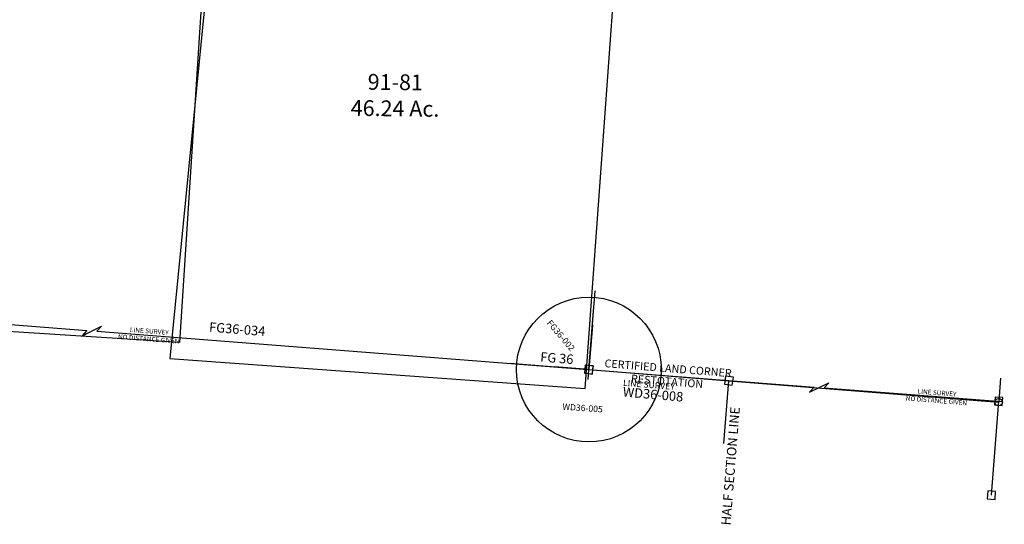
# Model space of a CAD drawing. Units: feet. Extents: x 2000084 to 2040269, y 563613 to 586584.
# Drawn here: x 2033049 to 2036171, y 568411 to 570012 of the extents above; entities that cross this region are included whole.
import ezdxf

# ---------------------------------------------------------------- set-up
doc = ezdxf.new("R2010")
doc.units = ezdxf.units.FT
doc.header["$MEASUREMENT"] = 0
doc.layers.get('0').update_dxf_attribs({"linetype": 'CONTINUOUS'})
doc.layers.add('DEED', color=30, linetype='CONTINUOUS')
doc.layers.add('SURVEY', color=2, linetype='CONTINUOUS')
doc.styles.get("Standard").update_dxf_attribs({"font": 'romans.shx', "height": 400})

# ---------------------------------------------------------------- blocks, each defined once
blk = doc.blocks.new('FALLS GOREFGA$C57F7032B')
at = {"layer": 'DEED'}
blk.add_lwpolyline([(1604.6, 1236.6), (2203.6, 1193.3), (2110, -101.5), (497.2, 15), (187.7, 2684), (1086.2, 2619.1), (1194.7, 2551), (1405.2, 2488), (1747.5, 2340), (1812.9, 2276.6), (1781.1, 2170.4), (1699.7, 2162.7), (1663.3, 2009.9), (1650.7, 1897.1), (1777.3, 1710.2), (1797.9, 1550.5), (1746.5, 1388.9), (1614.2, 1189.9)], dxfattribs=at)
at = {"layer": 'DEED', "insert": (1191.7, 1120.7), "char_height": 50, "width": 648.983, "attachment_point": 5, "rotation": 355.8651}
blk.add_mtext('93 Ac.\\PDeed', dxfattribs=at)
blk = doc.blocks.new('FALLS GOREFGA$C1D444169')
at = {"layer": 'SURVEY', "color": 2, "linetype": 'Continuous', "ltscale": 15}
for p, q in [((244.1, 499.3), (263.9, 748.5)), ((-5.1, 519.1), (493.3, 479.5))]:
    blk.add_line(p, q, dxfattribs=at)
blk.add_lwpolyline([(230.6, 487.8), (255.5, 485.8), (257.5, 510.8), (232.6, 512.8)], close=True, dxfattribs=at)
blk.add_circle((244.1, 499.3), 229.7, dxfattribs=at)
at = {"layer": 'SURVEY', "color": 1, "char_height": 20, "width": 244.653, "attachment_point": 5}
for s, insert, rotation in [('FG36-002', (153.4, 605.6), 310.3628), ('WD36-005', (224, 374.8), 356.0656)]:
    blk.add_mtext(s, dxfattribs=dict(at, insert=insert, rotation=rotation))
at = {"layer": 'SURVEY', "color": 2, "linetype": 'Continuous', "ltscale": 15, "insert": (493.3, 479.5), "char_height": 25, "width": 413.57, "attachment_point": 5, "rotation": 355.4503}
blk.add_mtext('CERTIFIED LAND CORNER RESTOTATION', dxfattribs=at)
blk = doc.blocks.new('FALLS GOREFGA$C6F4344F1')
at = {"layer": 'SURVEY', "color": 3, "linetype": 'Continuous', "ltscale": 15}
for p, q in [((-99.7, 291.1), (-83.8, 490.5)), ((-99.7, 291.1), (-209, 299.8)), ((-99.7, 291.1), (344.4, 255.7)), ((328.5, 56.4), (344.4, 255.7)), ((344.4, 255.7), (1199.5, 187.7))]:
    blk.add_line(p, q, dxfattribs=at)
for points in [[(-113.8, 280.5), (-89.1, 276.9), (-85.6, 301.7), (-110.3, 305.2)], [(330.3, 245.1), (355, 241.6), (358.5, 266.4), (333.8, 269.9)]]:
    blk.add_lwpolyline(points, close=True, dxfattribs=at)
blk.add_circle((1199.5, 187.7), 11.9, dxfattribs=at)
at = {"layer": 'SURVEY', "color": 3, "linetype": 'Continuous', "ltscale": 15, "attachment_point": 1}
for s, insert, char_height, width, rotation in [('FG 36', (-252.6, 346.5), 30, 171.838, 355.4503), ('LINE SURVEY', (9.6, 259.4), 20, 364.912, 355.4503), ('HALF SECTION LINE', (319.4, -201.7), 30, 508.576, 85.4503)]:
    blk.add_mtext(s, dxfattribs=dict(at, insert=insert, char_height=char_height, width=width, rotation=rotation))
at = {"layer": 'SURVEY', "color": 1, "insert": (103.5, 208.5), "char_height": 30, "width": 244.653, "attachment_point": 5, "rotation": 355.0411}
blk.add_mtext('WD36-008', dxfattribs=at)
blk = doc.blocks.new('FALLS GOREFGA$C4F5428C4')
at = {"color": 4, "linetype": 'Continuous', "ltscale": 15}
for p, q in [((2359.8, -165.8), (2361.8, -134.4)), ((3644.1, -513.2), (3662.6, -214.7))]:
    blk.add_line(p, q, dxfattribs=at)
at = {"layer": 'SURVEY', "color": 4, "linetype": 'Continuous', "ltscale": 15}
for p, q in [((77.4, 81.7), (68.2, -65.8)), ((85.3, 7.2), (767.8, -35.2)), ((2370.6, 6.4), (2361.8, -134.4)), ((753, -51.7), (814.1, -20.7)), ((814.1, -20.7), (799.3, -37.2)), ((767.8, -35.2), (753, -51.7)), ((799.3, -37.2), (3076.8, -178.8)), ((3667.2, -141), (3662.6, -214.7)), ((3062, -195.3), (3123.2, -164.3)), ((3076.8, -178.8), (3062, -195.3)), ((3123.2, -164.3), (3108.4, -180.8)), ((3108.4, -180.8), (3672.3, -215.9))]:
    blk.add_line(p, q, dxfattribs=at)
for points in [[(59.6, -3.7), (84.5, -5.3), (86.1, 19.7), (61.1, 21.2)], [(2348.5, -146.1), (2373.5, -147.6), (2375.1, -122.7), (2350.1, -121.1)], [(3649.4, -226.4), (3674.3, -228), (3675.9, -203), (3650.9, -201.5)], [(3630.8, -524.9), (3655.8, -526.4), (3657.3, -501.5), (3632.4, -499.9)]]:
    blk.add_lwpolyline(points, close=True, dxfattribs=at)
at = {"layer": 'SURVEY', "color": 4, "linetype": 'Continuous', "ltscale": 15, "char_height": 15, "width": 413.57, "attachment_point": 5, "rotation": 356.4409}
for insert in [(965.2, -48.2), (3465.9, -205.1)]:
    blk.add_mtext('LINE SURVEY\\PNO DISTANCE GIVEN', dxfattribs=dict(at, insert=insert))
at = {"layer": 'SURVEY', "color": 1, "insert": (1244.6, -27.3), "char_height": 30, "width": 244.653, "attachment_point": 5, "rotation": 356.3534}
blk.add_mtext('FG36-034', dxfattribs=at)
blk = doc.blocks.new('A$C08230d77')
at = {"layer": 'DEED'}
blk.add_lwpolyline([(1317.8, 0), (1412.4, 1546.8), (135.1, 1624.9), (0, 81.1), (1317.5, 0.5)], dxfattribs=at)
at = {"layer": 'DEED', "ltscale": 50, "insert": (705, 923.7), "char_height": 50, "attachment_point": 5}
blk.add_mtext_dynamic_manual_height_columns('91-81\\P46.24 Ac.', width=562.276, gutter_width=25, heights=[0], dxfattribs=at)

msp = doc.modelspace()

# ---------------------------------------------------------------- block references
at = {"layer": 'DEED', "ltscale": 2, "rotation": 0.4522235526983341}
msp.add_blockref('FALLS GOREFGA$C57F7032B', (2031444.8, 569072.1), dxfattribs=at)
at = {"layer": 'DEED', "ltscale": 10, "rotation": 359.3642545392328}
msp.add_blockref('A$C08230d77', (2033524.1, 568856), dxfattribs=at)
at = {"layer": 'SURVEY', "linetype": 'Continuous', "ltscale": 15, "rotation": 359.1141847912462}
msp.add_blockref('FALLS GOREFGA$C4F5428C4', (2032494.2, 569072.5), dxfattribs=at)
at = {"layer": 'SURVEY', "color": 2, "ltscale": 10}
for name, p in [('FALLS GOREFGA$C1D444169', (2034609.5, 568402.4)), ('FALLS GOREFGA$C6F4344F1', (2034953.3, 568610.6))]:
    msp.add_blockref(name, p, dxfattribs=at)

doc.saveas('drawing.dxf')
